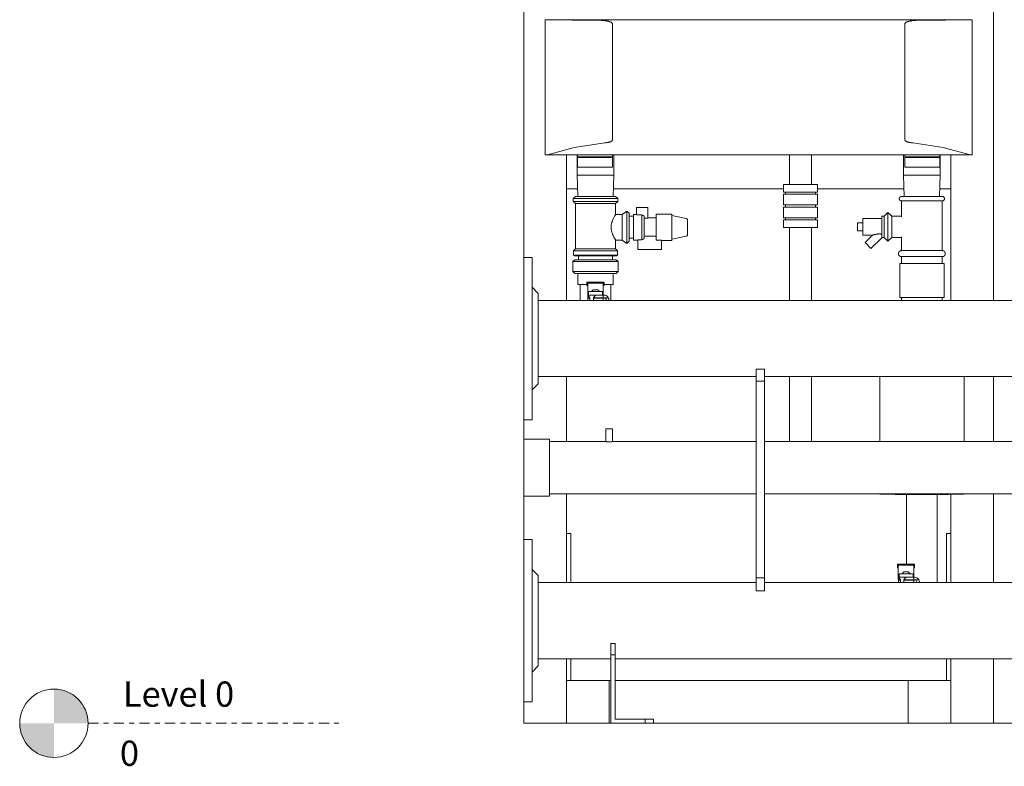
# Model space of a CAD drawing. Units: millimetres. Extents: x 2166 to 11325, y -50 to 2295.
# Drawn here: x 2166 to 3319, y -50 to 823 of the extents above; entities that cross this region are included whole.
import ezdxf

# ---------------------------------------------------------------- set-up
doc = ezdxf.new("R2010")
doc.units = ezdxf.units.MM
doc.linetypes.add('Centre', pattern=[30, 12, -6, 6, -6])
doc.layers.add('A-FLOR-LEVL', color=7, linetype='Continuous', lineweight=9)
doc.layers.add('M-EQPT', color=7, linetype='Continuous', lineweight=18)
doc.styles.add('Arial', font='arial.ttf', dxfattribs={"height": 29.505988})

# ---------------------------------------------------------------- blocks, each defined once
blk = doc.blocks.new('Ideal_Heating-EvoMax_Condensing_Boiler_Low_Height_Configurations - 3 x Evomax _120_ - Low Height Frame-235567-Evomax Low Height _Front View_')
at = {"layer": 'M-EQPT'}
for p, q in [((2756.4, 545), (2756.4, 1550)), ((3306.4, 494.5), (3306.4, 1550)), ((3306.4, 494.5), (3306.4, 1550)), ((2781.4, 822.8), (2781.4, 823)), ((3281.4, 823), (2781.4, 823)), ((2781.4, 822.8), (2781.4, 665.1)), ((2860.3, 818.6), (2860.3, 682.1)), ((3202.6, 682.1), (3202.6, 818.6)), ((3281.4, 823), (3281.4, 822.8)), ((3281.4, 665.1), (3281.4, 822.8)), ((2782.5, 665.1), (2781.4, 665.1)), ((2784.1, 665.1), (2782.5, 665.1)), ((2784.1, 665.1), (3278.8, 665.1)), ((2806.4, 625), (2806.4, 665.1)), ((2806.4, 665.1), (2806.4, 494.5)), ((2819.1, 665.1), (2819.1, 641.3)), ((2819.4, 662.4), (2819.4, 665.1)), ((2819.4, 661.8), (2819.4, 662.4)), ((2819.4, 662.4), (2860.4, 662.4)), ((2819.4, 650.4), (2819.4, 661.8)), ((2819.4, 661.8), (2860.4, 661.8)), ((2860.4, 665.1), (2860.4, 662.4)), ((2860.4, 662.4), (2860.4, 661.8)), ((2860.4, 661.8), (2860.4, 650.4)), ((2861.8, 641.3), (2861.8, 665.1)), ((3067.6, 665.1), (3067.6, 630.1)), ((3093.2, 630.1), (3093.2, 665.1)), ((3201.1, 665.1), (3201.1, 641.3)), ((3202.6, 662.4), (3202.6, 665.1)), ((3202.6, 661.8), (3202.6, 662.4)), ((3202.6, 662.4), (3243.4, 662.4)), ((3202.6, 650.4), (3202.6, 661.8)), ((3202.6, 661.8), (3243.4, 661.8)), ((3243.4, 665.1), (3243.4, 662.4)), ((3243.4, 662.4), (3243.4, 661.8)), ((3243.4, 661.8), (3243.4, 650.4)), ((3243.8, 641.3), (3243.8, 665.1)), ((3256.4, 665.1), (3256.4, 625)), ((3256.4, 665.1), (3256.4, 494.5)), ((3280.4, 665.1), (3278.8, 665.1)), ((3281.4, 665.1), (3280.4, 665.1)), ((2819.4, 650.4), (2860.4, 650.4)), ((3202.6, 650.4), (3243.4, 650.4)), ((2819.1, 641.3), (2819.8, 616.2)), ((2840.4, 641.3), (2819.2, 641.3)), ((2861.7, 641.3), (2840.4, 641.3)), ((2861, 616.2), (2861.8, 641.3)), ((3201.1, 641.3), (3201.8, 616.2)), ((3222.4, 641.3), (3201.2, 641.3)), ((3243.7, 641.3), (3222.4, 641.3)), ((3243, 616.2), (3243.8, 641.3)), ((2819.6, 625), (2806.4, 625)), ((3060.4, 625), (2861.3, 625)), ((3060.4, 630.1), (3060.4, 621.3)), ((3060.4, 630.1), (3080.4, 630.1)), ((3080.4, 630.1), (3100.4, 630.1)), ((3100.4, 621.3), (3100.4, 630.1)), ((3201.6, 625), (3100.4, 625)), ((3256.4, 625), (3243.3, 625)), ((2816.9, 616.2), (2814.4, 613.8)), ((2814.4, 613.8), (2814.4, 610.4)), ((2814.4, 613.8), (2866.5, 613.8)), ((2816.9, 616.2), (2864, 616.2)), ((2866.5, 613.8), (2864, 616.2)), ((2866.5, 610.4), (2866.5, 613.8)), ((3060.4, 621.3), (3080.4, 621.3)), ((3060.4, 618.8), (3060.4, 606.3)), ((3060.4, 618.8), (3080.4, 618.8)), ((3062.9, 621.3), (3062.9, 618.8)), ((3080.4, 621.3), (3100.4, 621.3)), ((3080.4, 618.8), (3100.4, 618.8)), ((3097.9, 618.8), (3097.9, 621.3)), ((3100.4, 606.3), (3100.4, 618.8)), ((3198.5, 611.2), (3198.5, 607.9)), ((3246.4, 611.2), (3198.5, 611.2)), ((3246.4, 607.9), (3246.4, 611.2)), ((2814.4, 610.4), (2816.9, 608)), ((2814.4, 610.4), (2866.5, 610.4)), ((2816.9, 608), (2816.9, 554.8)), ((2816.9, 608), (2864, 608)), ((2864, 608), (2866.5, 610.4)), ((2864, 595.2), (2864, 608)), ((2901.8, 603.5), (2888.4, 603.5)), ((2888.4, 603.5), (2888.4, 594.9)), ((2901.8, 590.9), (2901.8, 603.5)), ((3060.4, 606.3), (3080.4, 606.3)), ((3060.4, 603.8), (3060.4, 591.3)), ((3060.4, 603.8), (3080.4, 603.8)), ((3062.9, 606.3), (3062.9, 603.8)), ((3080.4, 606.3), (3100.4, 606.3)), ((3080.4, 603.8), (3100.4, 603.8)), ((3097.9, 603.8), (3097.9, 606.3)), ((3100.4, 591.3), (3100.4, 603.8)), ((3198.5, 607.9), (3198.5, 592.4)), ((3246.4, 552.9), (3246.4, 607.9)), ((2871.8, 595.2), (2864, 595.2)), ((2877.3, 599.1), (2871.8, 595.2)), ((2871.8, 565.2), (2871.8, 595.2)), ((2879.8, 596.5), (2877.3, 599.1)), ((2877.3, 561.4), (2877.3, 599.1)), ((2879.8, 563.9), (2879.8, 596.5)), ((2884.8, 593.2), (2879.8, 593.2)), ((2888.4, 595.2), (2884.8, 595.2)), ((2884.8, 565.2), (2884.8, 595.2)), ((2894.8, 594.9), (2888.4, 594.9)), ((2894.8, 565.5), (2894.8, 594.9)), ((2897.5, 567.1), (2897.5, 593.4)), ((2901.8, 590.9), (2897.5, 590.9)), ((2911.6, 591.3), (2901.8, 591.3)), ((2929.9, 595.5), (2911.6, 595.5)), ((2911.6, 565.2), (2911.6, 595.5)), ((2929.9, 564.9), (2929.9, 595.5)), ((2946.7, 590.6), (2929.9, 594.1)), ((3060.4, 591.3), (3080.4, 591.3)), ((3060.4, 588.8), (3060.4, 580.1)), ((3060.4, 588.8), (3080.4, 588.8)), ((3062.9, 591.3), (3062.9, 588.8)), ((3080.4, 591.3), (3100.4, 591.3)), ((3080.4, 588.8), (3100.4, 588.8)), ((3097.9, 588.8), (3097.9, 591.3)), ((3100.4, 580.1), (3100.4, 588.8)), ((3175.7, 590.3), (3153.3, 590.3)), ((3153.3, 590.3), (3153.3, 571)), ((3178.5, 593.1), (3175.7, 593.1)), ((3175.7, 593.1), (3175.7, 568.4)), ((3182.8, 597.4), (3178.5, 593.1)), ((3178.5, 593.1), (3178.5, 568.3)), ((3187.2, 593.1), (3182.8, 597.4)), ((3182.8, 597.4), (3182.8, 563.9)), ((3198.7, 593.1), (3187.2, 593.1)), ((3187.2, 593.1), (3187.2, 568.3)), ((3060.4, 580.1), (3080.4, 580.1)), ((3067.6, 580.1), (3067.6, 494.5)), ((3080.4, 580.1), (3100.4, 580.1)), ((3093.2, 494.5), (3093.2, 580.1)), ((3153.3, 585.3), (3147.1, 585.3)), ((3147.1, 585.3), (3147.1, 576)), ((2864, 554.8), (2864, 565.2)), ((2864, 565.2), (2871.8, 565.2)), ((2871.8, 565.2), (2877.3, 561.4)), ((2879.8, 567.3), (2884.8, 567.3)), ((2884.8, 565.2), (2889.8, 565.2)), ((2889.8, 565.5), (2894.8, 565.5)), ((2889.8, 565.5), (2889.8, 554.2)), ((2897.5, 569.6), (2911.6, 569.6)), ((2911.6, 565.2), (2917.7, 565.2)), ((2917.7, 554.2), (2917.7, 565.2)), ((2917.7, 564.9), (2929.9, 564.9)), ((2929.9, 566.3), (2946.7, 569.9)), ((3147.1, 576), (3153.3, 576)), ((3153.3, 571), (3164.6, 571)), ((3164.6, 571), (3155.9, 562.3)), ((3162.9, 555.2), (3176, 568.3)), ((3175.7, 568.4), (3175.7, 568.4)), ((3176, 568.3), (3178.5, 568.3)), ((3178.5, 568.3), (3182.8, 563.9)), ((3182.8, 563.9), (3187.2, 568.3)), ((3187.2, 568.3), (3198.7, 568.3)), ((3198.5, 568.9), (3198.5, 552.9)), ((2816.9, 554.8), (2814.7, 552.6)), ((2816.9, 554.8), (2864, 554.8)), ((2866.2, 552.6), (2864, 554.8)), ((2877.3, 561.4), (2879.8, 563.9)), ((2889.8, 554.2), (2917.7, 554.2)), ((3162.9, 555.2), (3155.9, 562.3)), ((2766.4, 545), (2756.4, 545)), ((2756.4, 545), (2756.4, 355)), ((2766.4, 355), (2766.4, 545)), ((2816.2, 542.3), (2814, 540)), ((2814.7, 552.6), (2814.7, 547.6)), ((2814.7, 552.6), (2866.2, 552.6)), ((2814.7, 547.6), (2815.7, 546.6)), ((2814.7, 547.6), (2866.2, 547.6)), ((2815.7, 546.6), (2865.2, 546.6)), ((2816.2, 542.3), (2864.7, 542.3)), ((2820.7, 546.6), (2820.7, 542.3)), ((2860.2, 542.3), (2860.2, 546.6)), ((2866.9, 540), (2864.7, 542.3)), ((2865.2, 546.6), (2866.2, 547.6)), ((2866.2, 547.6), (2866.2, 552.6)), ((3246.4, 552.9), (3198.5, 552.9)), ((3198.5, 545.9), (3198.5, 537.9)), ((3246.4, 545.9), (3198.5, 545.9)), ((3246.4, 537.9), (3246.4, 545.9)), ((2814, 540), (2814, 528.5)), ((2814, 540), (2866.9, 540)), ((2866.9, 528.5), (2866.9, 540)), ((3196.5, 537.9), (3196.5, 497.9)), ((3248.4, 537.9), (3196.5, 537.9)), ((3248.4, 497.9), (3248.4, 537.9)), ((2814, 528.5), (2816.2, 526.2)), ((2814, 528.5), (2866.9, 528.5)), ((2816.2, 526.2), (2864.7, 526.2)), ((2819.8, 526.2), (2819.8, 513.3)), ((2861.1, 513.3), (2861.1, 526.2)), ((2864.7, 526.2), (2866.9, 528.5)), ((2773.5, 502.9), (2766.4, 510)), ((2819.8, 513.3), (2830.4, 513.3)), ((2822.4, 513.3), (2822.4, 494.5)), ((2830.4, 511.9), (2830.4, 516.1)), ((2850.4, 516.1), (2830.4, 516.1)), ((2830.4, 511.9), (2831.4, 511.9)), ((2831.4, 500.8), (2831.4, 514.9)), ((2831.4, 514.9), (2849.4, 514.9)), ((2837.8, 507.1), (2835.7, 505)), ((2840.4, 507.1), (2837.8, 507.1)), ((2843.1, 507.1), (2840.4, 507.1)), ((2845.2, 505), (2843.1, 507.1)), ((2849.4, 514.9), (2849.4, 500.8)), ((2849.4, 511.9), (2850.4, 511.9)), ((2850.4, 516.1), (2850.4, 511.9)), ((2850.5, 513.3), (2861.1, 513.3)), ((2858.4, 494.5), (2858.4, 513.3)), ((2773.5, 397.1), (2773.5, 502.9)), ((2840.4, 500.8), (2831.4, 500.8)), ((2831.4, 500.8), (2831.4, 497.8)), ((2833.9, 497.8), (2831.4, 497.8)), ((2831.5, 497.4), (2831.5, 494.5)), ((2833.9, 497.4), (2831.6, 497.4)), ((2832.2, 505), (2832.2, 500.8)), ((2840.4, 505), (2832.3, 505)), ((2833.5, 497.8), (2833.5, 497.4)), ((2833.9, 497.8), (2833.9, 495.3)), ((2837.9, 495.3), (2837.9, 497.8)), ((2840.4, 497.8), (2837.9, 497.8)), ((2840.4, 497.4), (2837.9, 497.4)), ((2848.6, 505), (2840.4, 505)), ((2840.4, 500.8), (2849.4, 500.8)), ((2849.4, 497.8), (2840.4, 497.8)), ((2849.3, 497.4), (2840.4, 497.4)), ((2847.4, 497.4), (2847.4, 497.8)), ((2848.7, 500.8), (2848.7, 505)), ((2849.4, 500.2), (2849.4, 500.8)), ((2849.4, 500.8), (2850.5, 500.8)), ((2849.4, 497.8), (2849.4, 500.8)), ((2850.5, 497.8), (2849.4, 497.8)), ((2849.4, 494.5), (2849.4, 497.4)), ((2855.4, 497.8), (2850.5, 497.8)), ((3248.4, 497.9), (3196.5, 497.9)), ((3198.5, 497.9), (3198.5, 494.5)), ((3246.4, 494.5), (3246.4, 497.9)), ((4389.4, 494.5), (2773.5, 494.5)), ((2833.9, 495.3), (2833.9, 494.5)), ((2837.9, 494.5), (2837.9, 495.3)), ((2853, 494.5), (2853, 495.3)), ((2856, 495.3), (2856, 494.5)), ((2773.5, 405.5), (3028.4, 405.5)), ((2806.4, 405.5), (2806.4, 329.5)), ((3028.4, 400), (3028.4, 414.4)), ((3028.4, 414.4), (3038.4, 414.4)), ((3038.4, 414.4), (3038.4, 400)), ((3038.4, 405.5), (4124.4, 405.5)), ((3067.6, 405.5), (3067.6, 368)), ((3093.2, 368), (3093.2, 405.5)), ((3173.1, 405.5), (3173.1, 329.5)), ((3271.8, 329.4), (3271.8, 405.5)), ((3306.4, 329.5), (3306.4, 405.5)), ((3306.4, 329.5), (3306.4, 405.5)), ((2766.4, 390), (2773.5, 397.1)), ((3028.4, 170), (3028.4, 400)), ((3038.4, 400), (3028.4, 400)), ((3038.4, 400), (3038.4, 170)), ((2756.4, 355), (2766.4, 355)), ((2756.4, 332.5), (2756.4, 355)), ((2852.4, 344.5), (2852.4, 329.5)), ((2852.4, 344.5), (2860.4, 344.5)), ((2860.4, 329.5), (2860.4, 344.5)), ((2786.4, 332.5), (2756.4, 332.5)), ((2756.4, 332.5), (2756.4, 265.5)), ((2786.4, 332.5), (2786.4, 265.5)), ((2852.4, 329.5), (2786.4, 329.5)), ((3028.4, 329.5), (2860.4, 329.5)), ((4124.4, 329.5), (3038.4, 329.5)), ((2756.4, 265.5), (2786.4, 265.5)), ((2756.4, 215), (2756.4, 265.5)), ((2786.4, 268.5), (3028.4, 268.5)), ((2806.4, 268.5), (2806.4, 222)), ((3038.4, 268.5), (4124.4, 268.5)), ((3173.1, 268.5), (3173.1, 267.9)), ((3173.1, 267.9), (3271.8, 267.9)), ((3191, 267.9), (3191, 267.7)), ((3191.2, 267.7), (3222.4, 267.7)), ((3204.4, 267.7), (3204.4, 186.1)), ((3222.4, 267.7), (3253.7, 267.7)), ((3240.4, 165), (3240.4, 267.7)), ((3253.9, 267.7), (3253.9, 267.9)), ((3256.4, 267.9), (3256.4, 222)), ((3271.8, 267.9), (3271.8, 268.5)), ((3306.4, 164.5), (3306.4, 268.5)), ((3306.4, 164.5), (3306.4, 268.5)), ((2811.4, 222), (2806.4, 222)), ((2806.4, 214.7), (2806.4, 222)), ((2811.4, 222), (2811.4, 214.7)), ((3256.4, 222), (3251.4, 222)), ((3251.4, 214.7), (3251.4, 222)), ((3256.4, 222), (3256.4, 214.7)), ((2766.4, 215), (2756.4, 215)), ((2756.4, 215), (2756.4, 25)), ((2766.4, 25), (2766.4, 215)), ((2806.4, 164.5), (2806.4, 214.7)), ((2811.4, 214.7), (2811.4, 164.5)), ((3251.4, 164.5), (3251.4, 214.7)), ((3256.4, 214.7), (3256.4, 164.5)), ((3193.9, 181.9), (3193.9, 186.1)), ((3213.9, 186.1), (3193.9, 186.1)), ((3194.9, 170.8), (3194.9, 184.9)), ((3194.9, 184.9), (3212.9, 184.9)), ((3212.9, 184.9), (3212.9, 170.8)), ((3213.9, 186.1), (3213.9, 181.9)), ((2773.5, 172.9), (2766.4, 180)), ((2773.5, 67.1), (2773.5, 172.9)), ((3193.9, 181.9), (3194.9, 181.9)), ((3195.7, 175), (3195.7, 170.8)), ((3203.9, 175), (3195.8, 175)), ((3201.3, 177.1), (3199.2, 175)), ((3203.9, 177.1), (3201.3, 177.1)), ((3206.6, 177.1), (3203.9, 177.1)), ((3212.1, 175), (3203.9, 175)), ((3208.7, 175), (3206.6, 177.1)), ((3212.2, 170.8), (3212.2, 175)), ((3212.9, 181.9), (3213.9, 181.9)), ((3028.4, 164.5), (2773.5, 164.5)), ((3028.4, 155), (3028.4, 170)), ((3028.4, 170), (3038.4, 170)), ((3038.4, 170), (3038.4, 155)), ((4124.4, 164.5), (3038.4, 164.5)), ((3203.9, 170.8), (3194.9, 170.8)), ((3194.9, 170.8), (3194.9, 167.8)), ((3197.4, 167.8), (3194.9, 167.8)), ((3195, 167.4), (3195, 164.5)), ((3197.4, 167.4), (3195.1, 167.4)), ((3197, 167.8), (3197, 167.4)), ((3197.4, 167.8), (3197.4, 165.3)), ((3197.4, 165.3), (3197.4, 164.5)), ((3201.4, 165.3), (3201.4, 167.8)), ((3203.9, 167.8), (3201.4, 167.8)), ((3203.9, 167.4), (3201.4, 167.4)), ((3201.4, 164.5), (3201.4, 165.3)), ((3203.9, 170.8), (3212.9, 170.8)), ((3212.9, 167.8), (3203.9, 167.8)), ((3212.8, 167.4), (3203.9, 167.4)), ((3210.9, 167.4), (3210.9, 167.8)), ((3212.9, 170.2), (3212.9, 170.8)), ((3212.9, 170.8), (3214, 170.8)), ((3212.9, 167.8), (3212.9, 170.8)), ((3214, 167.8), (3212.9, 167.8)), ((3212.9, 164.5), (3212.9, 167.4)), ((3218.9, 167.8), (3214, 167.8)), ((3216.5, 164.5), (3216.5, 165.3)), ((3219.5, 165.3), (3219.5, 164.5)), ((3240.4, 165), (3240.4, 164.5)), ((3038.4, 155), (3028.4, 155)), ((2858.4, 80), (2858.4, 93.4)), ((2858.4, 93.4), (2863.4, 93.4)), ((2863.4, 93.4), (2863.4, 80)), ((2773.5, 75.5), (2858.4, 75.5)), ((2806.4, 50), (2806.4, 75.5)), ((2811.4, 75.5), (2811.4, 50)), ((2863.4, 80), (2858.4, 80)), ((2858.4, 80), (2858.4, 0)), ((2863.4, 5), (2863.4, 80)), ((2863.4, 75.5), (4299.4, 75.5)), ((3251.4, 50), (3251.4, 75.5)), ((3256.4, 75.5), (3256.4, 50)), ((3306.4, 0), (3306.4, 75.5)), ((3306.4, 0), (3306.4, 75.5)), ((2766.4, 60), (2773.5, 67.1)), ((2806.4, 50), (2856.4, 50)), ((2806.4, 0), (2806.4, 50)), ((2856.4, 0), (2856.4, 50)), ((2856.4, 50), (2858.4, 50)), ((2863.4, 50), (3206.4, 50)), ((3206.4, 50), (3256.4, 50)), ((3206.4, 0), (3206.4, 50)), ((3256.4, 50), (3256.4, 0)), ((2756.4, 25), (2766.4, 25)), ((2756.4, 0), (2756.4, 25)), ((2806.4, 0), (2756.4, 0)), ((2856.4, 0), (2806.4, 0)), ((2856.4, 0), (2858.4, 0)), ((2898.4, 0), (2858.4, 0)), ((2863.4, 5), (2898.4, 5)), ((2898.4, 5), (2908.4, 5)), ((2898.4, 0), (2898.4, 5)), ((2908.4, 0), (2898.4, 0)), ((2908.4, 0), (2908.4, 5)), ((2908.4, 0), (3206.4, 0)), ((3256.4, 0), (3206.4, 0)), ((3306.4, 0), (3256.4, 0)), ((3356.4, 0), (3306.4, 0))]:
    blk.add_line(p, q, dxfattribs=at)
at = {"layer": 'M-EQPT', "flags": 128}
for points in [[(2781.4, 822.8), (2781.5, 822.8), (2781.7, 822.8), (2782.1, 822.8), (2782.5, 822.7)], [(2782.5, 822.7), (2812.7, 822.3), (2847.4, 822.1)], [(3215.5, 822.1), (3250.2, 822.3), (3280.4, 822.7)], [(3280.4, 822.7), (3280.8, 822.8), (3281.2, 822.8), (3281.4, 822.8), (3281.4, 822.8)], [(2851.2, 678.8), (2815.4, 673.4), (2784.1, 665.1)], [(3278.8, 665.1), (3247.5, 673.4), (3211.7, 678.8)], [(3198.5, 611.2), (3198.4, 611.2), (3198.3, 611.2), (3198.2, 611.2), (3198.1, 611.2), (3198, 611.2), (3197.9, 611.2), (3197.8, 611.3), (3197.7, 611.3), (3197.6, 611.3), (3197.5, 611.4), (3197.4, 611.4), (3197.3, 611.4), (3197.2, 611.5), (3197.1, 611.5), (3197.1, 611.6), (3197, 611.7), (3196.9, 611.7), (3196.8, 611.8), (3196.8, 611.9), (3196.7, 611.9), (3196.6, 612), (3196.5, 612.1), (3196.5, 612.2), (3196.4, 612.2), (3196.4, 612.3), (3196.3, 612.4), (3196.3, 612.5), (3196.2, 612.6), (3196.2, 612.7), (3196.1, 612.8), (3196.1, 612.9), (3196.1, 613), (3196.1, 613.1), (3196, 613.1), (3196, 613.2), (3196, 613.3), (3196, 613.4), (3196, 613.5), (3196, 613.6), (3196, 613.7), (3196, 613.8), (3196, 613.9), (3196, 614), (3196, 614.1), (3196, 614.2), (3196.1, 614.3), (3196.1, 614.4), (3196.1, 614.5), (3196.2, 614.6), (3196.2, 614.7), (3196.2, 614.8), (3196.3, 614.9), (3196.3, 615), (3196.4, 615.1), (3196.5, 615.2), (3196.5, 615.2), (3196.6, 615.3), (3196.6, 615.4), (3196.7, 615.5), (3196.8, 615.5), (3196.9, 615.6), (3196.9, 615.7), (3197, 615.7), (3197.1, 615.8), (3197.2, 615.8), (3197.3, 615.9), (3197.4, 615.9), (3197.5, 616), (3197.5, 616), (3197.6, 616), (3197.7, 616.1), (3197.8, 616.1), (3197.9, 616.1), (3198, 616.1), (3198.1, 616.2), (3198.2, 616.2), (3198.3, 616.2), (3198.4, 616.2), (3198.5, 616.2)], [(3198.5, 616.2), (3198.5, 616.2), (3198.6, 616.2), (3198.7, 616.2), (3198.8, 616.2)], [(3246.4, 616.2), (3246.4, 616.2), (3246.3, 616.2), (3246.2, 616.2), (3246.1, 616.2), (3245.9, 616.2), (3245.7, 616.2), (3245.5, 616.2), (3245.2, 616.2), (3244.9, 616.2), (3244.5, 616.2), (3244.1, 616.2), (3243.7, 616.2), (3243.2, 616.2), (3242.7, 616.2), (3242.2, 616.2), (3241.7, 616.2), (3241.1, 616.2), (3240.5, 616.2), (3239.8, 616.2), (3239.1, 616.2), (3238.4, 616.2), (3237.7, 616.2), (3237, 616.2), (3236.2, 616.2), (3235.4, 616.2), (3234.6, 616.2), (3233.7, 616.2), (3232.9, 616.2), (3232, 616.2), (3231.1, 616.2), (3230.2, 616.2), (3229.3, 616.2), (3228.4, 616.2), (3227.5, 616.2), (3226.5, 616.2), (3225.6, 616.2), (3224.6, 616.2), (3223.7, 616.2), (3222.7, 616.2), (3221.7, 616.2), (3220.8, 616.2), (3219.8, 616.2), (3218.9, 616.2), (3217.9, 616.2), (3217, 616.2), (3216.1, 616.2), (3215.2, 616.2), (3214.2, 616.2), (3213.4, 616.2), (3212.5, 616.2), (3211.6, 616.2), (3210.8, 616.2), (3209.9, 616.2), (3209.1, 616.2), (3208.3, 616.2), (3207.6, 616.2), (3206.8, 616.2), (3206.1, 616.2), (3205.4, 616.2), (3204.8, 616.2), (3204.1, 616.2), (3203.5, 616.2), (3203, 616.2), (3202.4, 616.2), (3201.9, 616.2), (3201.4, 616.2), (3201, 616.2), (3200.6, 616.2), (3200.2, 616.2), (3199.9, 616.2), (3199.6, 616.2), (3199.3, 616.2), (3199.1, 616.2), (3198.9, 616.2), (3198.7, 616.2), (3198.6, 616.2), (3198.5, 616.2), (3198.5, 616.2), (3198.5, 616.2)], [(3198.7, 611.2), (3198.6, 611.2), (3198.5, 611.2), (3198.5, 611.2), (3198.5, 611.2)], [(3198.5, 611.2), (3198.5, 611.2), (3198.6, 611.2), (3198.7, 611.2), (3198.8, 611.2), (3199, 611.2), (3199.2, 611.2), (3199.4, 611.2), (3199.7, 611.2), (3200, 611.2), (3200.4, 611.2), (3200.8, 611.2), (3201.2, 611.2), (3201.7, 611.2), (3202.1, 611.2), (3202.7, 611.2), (3203.2, 611.2), (3203.8, 611.2), (3204.4, 611.2), (3205.1, 611.2), (3205.8, 611.2), (3206.5, 611.2), (3207.2, 611.2), (3207.9, 611.2), (3208.7, 611.2), (3209.5, 611.2), (3210.3, 611.2), (3211.2, 611.2), (3212, 611.2), (3212.9, 611.2), (3213.8, 611.2), (3214.7, 611.2), (3215.6, 611.2), (3216.5, 611.2), (3217.4, 611.2), (3218.4, 611.2), (3219.3, 611.2), (3220.3, 611.2), (3221.2, 611.2), (3222.2, 611.2), (3223.1, 611.2), (3224.1, 611.2), (3225.1, 611.2), (3226, 611.2), (3227, 611.2), (3227.9, 611.2), (3228.8, 611.2), (3229.7, 611.2), (3230.6, 611.2), (3231.5, 611.2), (3232.4, 611.2), (3233.3, 611.2), (3234.1, 611.2), (3235, 611.2), (3235.8, 611.2), (3236.5, 611.2), (3237.3, 611.2), (3238.1, 611.2), (3238.8, 611.2), (3239.5, 611.2), (3240.1, 611.2), (3240.7, 611.2), (3241.4, 611.2), (3241.9, 611.2), (3242.5, 611.2), (3243, 611.2), (3243.5, 611.2), (3243.9, 611.2), (3244.3, 611.2), (3244.7, 611.2), (3245, 611.2), (3245.3, 611.2), (3245.6, 611.2), (3245.8, 611.2), (3246, 611.2), (3246.2, 611.2), (3246.3, 611.2), (3246.4, 611.2), (3246.4, 611.2), (3246.4, 611.2)], [(3246, 616.2), (3246.2, 616.2), (3246.3, 616.2), (3246.4, 616.2), (3246.4, 616.2), (3246.4, 616.2)], [(3246.4, 611.2), (3246.4, 611.2), (3246.3, 611.2), (3246.2, 611.2), (3246.1, 611.2)], [(3246.4, 616.2), (3246.5, 616.2), (3246.6, 616.2), (3246.7, 616.2), (3246.8, 616.2), (3246.9, 616.1), (3247, 616.1), (3247.1, 616.1), (3247.2, 616.1), (3247.3, 616), (3247.4, 616), (3247.5, 615.9), (3247.6, 615.9), (3247.7, 615.9), (3247.7, 615.8), (3247.8, 615.7), (3247.9, 615.7), (3248, 615.6), (3248.1, 615.6), (3248.1, 615.5), (3248.2, 615.4), (3248.3, 615.4), (3248.3, 615.3), (3248.4, 615.2), (3248.5, 615.1), (3248.5, 615), (3248.6, 614.9), (3248.6, 614.9), (3248.7, 614.8), (3248.7, 614.7), (3248.7, 614.6), (3248.8, 614.5), (3248.8, 614.4), (3248.8, 614.3), (3248.9, 614.2), (3248.9, 614.1), (3248.9, 614), (3248.9, 613.9), (3248.9, 613.8), (3248.9, 613.7), (3248.9, 613.6), (3248.9, 613.5), (3248.9, 613.4), (3248.9, 613.3), (3248.9, 613.2), (3248.9, 613.1), (3248.8, 613), (3248.8, 612.9), (3248.8, 612.8), (3248.7, 612.7), (3248.7, 612.6), (3248.6, 612.5), (3248.6, 612.5), (3248.6, 612.4), (3248.5, 612.3), (3248.4, 612.2), (3248.4, 612.1), (3248.3, 612), (3248.2, 612), (3248.2, 611.9), (3248.1, 611.8), (3248, 611.8), (3248, 611.7), (3247.9, 611.6), (3247.8, 611.6), (3247.7, 611.5), (3247.6, 611.5), (3247.5, 611.4), (3247.4, 611.4), (3247.3, 611.3), (3247.2, 611.3), (3247.2, 611.3), (3247.1, 611.2), (3247, 611.2), (3246.9, 611.2), (3246.8, 611.2), (3246.7, 611.2), (3246.6, 611.2), (3246.5, 611.2), (3246.4, 611.2)], [(2946.7, 590.6), (2946.8, 590.5), (2946.8, 590.5), (2946.9, 590.5), (2947, 590.5), (2947.1, 590.4), (2947.1, 590.4), (2947.2, 590.4), (2947.3, 590.3), (2947.3, 590.3), (2947.4, 590.2), (2947.5, 590.2), (2947.5, 590.2), (2947.6, 590.1), (2947.7, 590), (2947.7, 590), (2947.8, 589.9), (2947.8, 589.9), (2947.9, 589.8), (2947.9, 589.7), (2948, 589.7), (2948, 589.6), (2948, 589.5), (2948.1, 589.5), (2948.1, 589.4), (2948.1, 589.3), (2948.2, 589.2), (2948.2, 589.2), (2948.2, 589.1), (2948.2, 589), (2948.2, 588.9), (2948.2, 588.9), (2948.3, 588.8), (2948.3, 588.7), (2948.3, 588.6), (2948.3, 588.6)], [(2948.3, 571.9), (2948.3, 571.9), (2948.3, 571.9), (2948.3, 571.9), (2948.3, 572), (2948.3, 572), (2948.3, 572.1), (2948.3, 572.2), (2948.3, 572.3), (2948.3, 572.4), (2948.3, 572.5), (2948.3, 572.7), (2948.3, 572.8), (2948.3, 573), (2948.3, 573.1), (2948.3, 573.3), (2948.3, 573.5), (2948.3, 573.7), (2948.3, 573.9), (2948.3, 574.2), (2948.3, 574.4), (2948.3, 574.6), (2948.3, 574.9), (2948.3, 575.2), (2948.3, 575.4), (2948.3, 575.7), (2948.3, 576), (2948.3, 576.3), (2948.3, 576.6), (2948.3, 576.9), (2948.3, 577.2), (2948.3, 577.5), (2948.3, 577.8), (2948.3, 578.2), (2948.3, 578.5), (2948.3, 578.8), (2948.3, 579.1), (2948.3, 579.5), (2948.3, 579.8), (2948.3, 580.1), (2948.3, 580.5), (2948.3, 580.8), (2948.3, 581.1), (2948.3, 581.5), (2948.3, 581.8), (2948.3, 582.1), (2948.3, 582.5), (2948.3, 582.8), (2948.3, 583.1), (2948.3, 583.4), (2948.3, 583.7), (2948.3, 584), (2948.3, 584.3), (2948.3, 584.6), (2948.3, 584.9), (2948.3, 585.2), (2948.3, 585.4), (2948.3, 585.7), (2948.3, 585.9), (2948.3, 586.2), (2948.3, 586.4), (2948.3, 586.6), (2948.3, 586.8), (2948.3, 587), (2948.3, 587.2), (2948.3, 587.4), (2948.3, 587.6), (2948.3, 587.7), (2948.3, 587.9), (2948.3, 588), (2948.3, 588.1), (2948.3, 588.2), (2948.3, 588.3), (2948.3, 588.4), (2948.3, 588.5), (2948.3, 588.5), (2948.3, 588.6), (2948.3, 588.6), (2948.3, 588.6), (2948.3, 588.6)], [(2948.3, 588.6), (2948.3, 588.6), (2948.3, 588.6), (2948.3, 588.5), (2948.3, 588.5), (2948.3, 588.4), (2948.3, 588.4), (2948.3, 588.3)], [(2948.3, 571.9), (2948.3, 571.8), (2948.3, 571.7), (2948.2, 571.6), (2948.2, 571.5), (2948.2, 571.5), (2948.2, 571.4), (2948.2, 571.3), (2948.2, 571.2), (2948.1, 571.2), (2948.1, 571.1), (2948.1, 571), (2948, 570.9), (2948, 570.9), (2948, 570.8), (2947.9, 570.7), (2947.9, 570.7), (2947.8, 570.6), (2947.8, 570.5), (2947.7, 570.5), (2947.7, 570.4), (2947.6, 570.4), (2947.5, 570.3), (2947.5, 570.3), (2947.4, 570.2), (2947.3, 570.2), (2947.3, 570.1), (2947.2, 570.1), (2947.1, 570.1), (2947.1, 570), (2947, 570), (2946.9, 570), (2946.8, 569.9), (2946.8, 569.9), (2946.7, 569.9), (2946.7, 569.9)], [(2948.3, 572.1), (2948.3, 572.1), (2948.3, 572), (2948.3, 571.9), (2948.3, 571.9), (2948.3, 571.9), (2948.3, 571.9), (2948.3, 571.9)], [(3198.5, 545.9), (3198.3, 545.9), (3198.2, 545.9), (3198.1, 545.9), (3197.9, 545.9), (3197.8, 545.9), (3197.7, 546), (3197.5, 546), (3197.4, 546), (3197.2, 546.1), (3197.1, 546.1), (3197, 546.2), (3196.9, 546.3), (3196.7, 546.3), (3196.6, 546.4), (3196.5, 546.5), (3196.4, 546.6), (3196.3, 546.7), (3196.2, 546.7), (3196.1, 546.8), (3196, 546.9), (3195.9, 547), (3195.8, 547.1), (3195.7, 547.3), (3195.6, 547.4), (3195.5, 547.5), (3195.5, 547.6), (3195.4, 547.7), (3195.3, 547.8), (3195.3, 548), (3195.2, 548.1), (3195.2, 548.2), (3195.1, 548.4), (3195.1, 548.5), (3195.1, 548.6), (3195, 548.8), (3195, 548.9), (3195, 549.1), (3195, 549.2), (3195, 549.3), (3195, 549.5), (3195, 549.6), (3195, 549.8), (3195, 549.9), (3195, 550), (3195.1, 550.2), (3195.1, 550.3), (3195.1, 550.4), (3195.2, 550.6), (3195.2, 550.7), (3195.3, 550.8), (3195.4, 551), (3195.4, 551.1), (3195.5, 551.2), (3195.6, 551.3), (3195.7, 551.4), (3195.7, 551.5), (3195.8, 551.7), (3195.9, 551.8), (3196, 551.9), (3196.1, 552), (3196.2, 552), (3196.3, 552.1), (3196.4, 552.2), (3196.6, 552.3), (3196.7, 552.4), (3196.8, 552.4), (3196.9, 552.5), (3197, 552.6), (3197.2, 552.6), (3197.3, 552.7), (3197.4, 552.7), (3197.6, 552.8), (3197.7, 552.8), (3197.9, 552.8), (3198, 552.8), (3198.1, 552.9), (3198.3, 552.9), (3198.4, 552.9), (3198.5, 552.9)], [(3198.5, 552.9), (3198.5, 552.9), (3198.6, 552.9), (3198.7, 552.9), (3198.8, 552.9)], [(3246.4, 552.9), (3246.4, 552.9), (3246.3, 552.9), (3246.2, 552.9), (3246.1, 552.9), (3245.9, 552.9), (3245.7, 552.9), (3245.5, 552.9), (3245.2, 552.9), (3244.9, 552.9), (3244.5, 552.9), (3244.1, 552.9), (3243.7, 552.9), (3243.2, 552.9), (3242.7, 552.9), (3242.2, 552.9), (3241.7, 552.9), (3241.1, 552.9), (3240.5, 552.9), (3239.8, 552.9), (3239.1, 552.9), (3238.4, 552.9), (3237.7, 552.9), (3237, 552.9), (3236.2, 552.9), (3235.4, 552.9), (3234.6, 552.9), (3233.7, 552.9), (3232.9, 552.9), (3232, 552.9), (3231.1, 552.9), (3230.2, 552.9), (3229.3, 552.9), (3228.4, 552.9), (3227.5, 552.9), (3226.5, 552.9), (3225.6, 552.9), (3224.6, 552.9), (3223.7, 552.9), (3222.7, 552.9), (3221.7, 552.9), (3220.8, 552.9), (3219.8, 552.9), (3218.9, 552.9), (3217.9, 552.9), (3217, 552.9), (3216.1, 552.9), (3215.2, 552.9), (3214.2, 552.9), (3213.4, 552.9), (3212.5, 552.9), (3211.6, 552.9), (3210.8, 552.9), (3209.9, 552.9), (3209.1, 552.9), (3208.3, 552.9), (3207.6, 552.9), (3206.8, 552.9), (3206.1, 552.9), (3205.4, 552.9), (3204.8, 552.9), (3204.1, 552.9), (3203.5, 552.9), (3203, 552.9), (3202.4, 552.9), (3201.9, 552.9), (3201.4, 552.9), (3201, 552.9), (3200.6, 552.9), (3200.2, 552.9), (3199.9, 552.9), (3199.6, 552.9), (3199.3, 552.9), (3199.1, 552.9), (3198.9, 552.9), (3198.7, 552.9), (3198.6, 552.9), (3198.5, 552.9), (3198.5, 552.9), (3198.5, 552.9)], [(3198.9, 545.9), (3198.7, 545.9), (3198.6, 545.9), (3198.5, 545.9), (3198.5, 545.9), (3198.5, 545.9)], [(3198.5, 545.9), (3198.5, 545.9), (3198.6, 545.9), (3198.7, 545.9), (3198.8, 545.9), (3199, 545.9), (3199.2, 545.9), (3199.4, 545.9), (3199.7, 545.9), (3200, 545.9), (3200.4, 545.9), (3200.8, 545.9), (3201.2, 545.9), (3201.7, 545.9), (3202.1, 545.9), (3202.7, 545.9), (3203.2, 545.9), (3203.8, 545.9), (3204.4, 545.9), (3205.1, 545.9), (3205.8, 545.9), (3206.5, 545.9), (3207.2, 545.9), (3207.9, 545.9), (3208.7, 545.9), (3209.5, 545.9), (3210.3, 545.9), (3211.2, 545.9), (3212, 545.9), (3212.9, 545.9), (3213.8, 545.9), (3214.7, 545.9), (3215.6, 545.9), (3216.5, 545.9), (3217.4, 545.9), (3218.4, 545.9), (3219.3, 545.9), (3220.3, 545.9), (3221.2, 545.9), (3222.2, 545.9), (3223.1, 545.9), (3224.1, 545.9), (3225.1, 545.9), (3226, 545.9), (3227, 545.9), (3227.9, 545.9), (3228.8, 545.9), (3229.7, 545.9), (3230.6, 545.9), (3231.5, 545.9), (3232.4, 545.9), (3233.3, 545.9), (3234.1, 545.9), (3235, 545.9), (3235.8, 545.9), (3236.5, 545.9), (3237.3, 545.9), (3238.1, 545.9), (3238.8, 545.9), (3239.5, 545.9), (3240.1, 545.9), (3240.7, 545.9), (3241.4, 545.9), (3241.9, 545.9), (3242.5, 545.9), (3243, 545.9), (3243.5, 545.9), (3243.9, 545.9), (3244.3, 545.9), (3244.7, 545.9), (3245, 545.9), (3245.3, 545.9), (3245.6, 545.9), (3245.8, 545.9), (3246, 545.9), (3246.2, 545.9), (3246.3, 545.9), (3246.4, 545.9), (3246.4, 545.9), (3246.4, 545.9)], [(3246.4, 545.9), (3246.4, 545.9), (3246.3, 545.9), (3246.2, 545.9), (3246.1, 545.9), (3245.9, 545.9)], [(3246, 552.9), (3246.2, 552.9), (3246.3, 552.9), (3246.4, 552.9), (3246.4, 552.9), (3246.4, 552.9)], [(3246.4, 552.9), (3246.5, 552.9), (3246.7, 552.9), (3246.8, 552.9), (3247, 552.8), (3247.1, 552.8), (3247.2, 552.8), (3247.4, 552.7), (3247.5, 552.7), (3247.6, 552.7), (3247.8, 552.6), (3247.9, 552.5), (3248, 552.5), (3248.1, 552.4), (3248.3, 552.3), (3248.4, 552.3), (3248.5, 552.2), (3248.6, 552.1), (3248.7, 552), (3248.8, 551.9), (3248.9, 551.8), (3249, 551.7), (3249.1, 551.6), (3249.2, 551.5), (3249.3, 551.4), (3249.4, 551.3), (3249.4, 551.1), (3249.5, 551), (3249.6, 550.9), (3249.6, 550.8), (3249.7, 550.6), (3249.7, 550.5), (3249.8, 550.4), (3249.8, 550.2), (3249.8, 550.1), (3249.9, 550), (3249.9, 549.8), (3249.9, 549.7), (3249.9, 549.6), (3249.9, 549.4), (3249.9, 549.3), (3249.9, 549.1), (3249.9, 549), (3249.9, 548.9), (3249.8, 548.7), (3249.8, 548.6), (3249.8, 548.4), (3249.7, 548.3), (3249.7, 548.2), (3249.6, 548), (3249.6, 547.9), (3249.5, 547.8), (3249.5, 547.7), (3249.4, 547.5), (3249.3, 547.4), (3249.2, 547.3), (3249.2, 547.2), (3249.1, 547.1), (3249, 547), (3248.9, 546.9), (3248.8, 546.8), (3248.7, 546.7), (3248.6, 546.6), (3248.4, 546.5), (3248.3, 546.4), (3248.2, 546.4), (3248.1, 546.3), (3248, 546.2), (3247.8, 546.2), (3247.7, 546.1), (3247.6, 546.1), (3247.4, 546), (3247.3, 546), (3247.2, 546), (3247, 545.9), (3246.9, 545.9), (3246.8, 545.9), (3246.6, 545.9), (3246.5, 545.9), (3246.4, 545.9)], [(2831.4, 500.8), (2831.6, 500.7), (2831.9, 500.3), (2832.4, 499.6), (2833.1, 498.8), (2833.9, 497.8)], [(2837.9, 497.8), (2838.8, 498.8), (2839.5, 499.6), (2840, 500.3), (2840.3, 500.7), (2840.4, 500.8)], [(2850.5, 500.8), (2851.7, 500.7), (2852.8, 500.3), (2853.9, 499.6), (2854.7, 498.8), (2855.4, 497.8)], [(3067.6, 329.5), (3067.6, 330.7), (3067.6, 333), (3067.6, 335.4), (3067.6, 337.9), (3067.6, 340.4), (3067.6, 343), (3067.6, 345.6), (3067.6, 348.2), (3067.6, 350.8), (3067.6, 353.5), (3067.6, 356.2), (3067.6, 359), (3067.6, 361.7), (3067.6, 364.5), (3067.6, 367.2), (3067.6, 368)], [(3093.2, 368), (3093.2, 365.2), (3093.2, 362.4), (3093.2, 359.7), (3093.2, 357), (3093.2, 354.3), (3093.2, 351.6), (3093.2, 348.9), (3093.2, 346.3), (3093.2, 343.7), (3093.2, 341.1), (3093.2, 338.6), (3093.2, 336.1), (3093.2, 333.7), (3093.2, 331.3), (3093.2, 329.5)], [(3194.9, 170.8), (3195.1, 170.7), (3195.4, 170.3), (3195.9, 169.6), (3196.6, 168.8), (3197.4, 167.8)], [(3201.4, 167.8), (3202.3, 168.8), (3203, 169.6), (3203.5, 170.3), (3203.8, 170.7), (3203.9, 170.8)], [(3214, 170.8), (3215.2, 170.7), (3216.3, 170.3), (3217.4, 169.6), (3218.2, 168.8), (3218.9, 167.8)]]:
    blk.add_lwpolyline(points, dxfattribs=at)
at = {"layer": 'M-EQPT'}
for centre, radius, start, end in [((2183.8, -611.9), 1400.7, 59.3676, 59.4944), ((2183.8, 1772.3), 1400.7, 300.5056, 300.6324), ((2850.5, 495.3), 2.5, 0, 90), ((2850.5, 495.3), 5.5, 360, 27.0357), ((3214, 165.3), 2.5, 0, 90), ((3214, 165.3), 5.5, 360, 27.0357)]:
    blk.add_arc(centre, radius, start, end, dxfattribs=at)
for points, knots in [([(2847.4, 822.1), (2848.1, 822.1), (2849.6, 822), (2851.5, 821.8), (2853.1, 821.6), (2854, 821.5), (2854.8, 821.3), (2855.3, 821.2), (2855.8, 821.1), (2856.2, 821), (2856.4, 820.9), (2856.7, 820.8), (2857.1, 820.7), (2857.6, 820.6), (2858, 820.4), (2858.4, 820.3), (2858.6, 820.2), (2858.9, 820), (2859.2, 819.8), (2859.5, 819.5), (2859.9, 819.1), (2860.2, 818.7), (2860.3, 818.6)], [0, 0, 0, 0, 0.166667, 0.333333, 0.416667, 0.5, 0.541667, 0.583333, 0.625, 0.645833, 0.666667, 0.6875, 0.708333, 0.75, 0.791667, 0.8125, 0.833333, 0.854167, 0.875, 0.916667, 0.958333, 1, 1, 1, 1]), ([(3202.6, 818.6), (3202.7, 818.7), (3203, 819.1), (3203.4, 819.5), (3203.7, 819.8), (3204, 820), (3204.3, 820.2), (3204.5, 820.3), (3204.9, 820.4), (3205.3, 820.6), (3205.8, 820.7), (3206.2, 820.8), (3206.4, 820.9), (3206.7, 821), (3207.1, 821.1), (3207.6, 821.2), (3208.1, 821.3), (3208.9, 821.5), (3209.8, 821.6), (3211.4, 821.8), (3213.3, 822), (3214.8, 822.1), (3215.5, 822.1)], [0, 0, 0, 0, 0.041667, 0.083333, 0.125, 0.145833, 0.166667, 0.1875, 0.208333, 0.25, 0.291667, 0.3125, 0.333333, 0.354167, 0.375, 0.416667, 0.458333, 0.5, 0.583333, 0.666667, 0.833333, 1, 1, 1, 1]), ([(2860.3, 682.1), (2860.2, 682), (2860.1, 681.8), (2859.8, 681.4), (2859.6, 681.2), (2859.4, 681), (2859.2, 680.9), (2859.1, 680.7), (2858.8, 680.6), (2858.5, 680.5), (2858.2, 680.3), (2857.9, 680.2), (2857.7, 680.2), (2857.5, 680.1), (2857.2, 680), (2856.9, 679.9), (2856.5, 679.8), (2856, 679.7), (2855.3, 679.5), (2854.2, 679.3), (2852.8, 679), (2851.7, 678.9), (2851.2, 678.8)], [0, 0, 0, 0, 0.041667, 0.083333, 0.125, 0.145833, 0.166667, 0.1875, 0.208333, 0.25, 0.291667, 0.3125, 0.333333, 0.354167, 0.375, 0.416667, 0.458333, 0.5, 0.583333, 0.666667, 0.833333, 1, 1, 1, 1]), ([(3211.7, 678.8), (3211.2, 678.9), (3210.1, 679), (3208.7, 679.3), (3207.6, 679.5), (3206.9, 679.7), (3206.4, 679.8), (3206, 679.9), (3205.7, 680), (3205.4, 680.1), (3205.2, 680.2), (3205, 680.2), (3204.7, 680.3), (3204.4, 680.5), (3204.1, 680.6), (3203.8, 680.7), (3203.7, 680.9), (3203.5, 681), (3203.3, 681.2), (3203.1, 681.4), (3202.8, 681.8), (3202.7, 682), (3202.6, 682.1)], [0, 0, 0, 0, 0.166667, 0.333333, 0.416667, 0.5, 0.541667, 0.583333, 0.625, 0.645833, 0.666667, 0.6875, 0.708333, 0.75, 0.791667, 0.8125, 0.833333, 0.854167, 0.875, 0.916667, 0.958333, 1, 1, 1, 1]), ([(2864, 565.2), (2864, 565.3), (2863.9, 565.4), (2863.3, 566.3), (2862.3, 568.1), (2861.2, 570.2), (2860.6, 571.6), (2860.2, 572.7), (2859.8, 573.8), (2859.3, 575.4), (2858.9, 576.9), (2858.8, 578.2), (2858.7, 579.1), (2858.7, 580.2), (2858.7, 581.6), (2858.9, 583.3), (2859.3, 585), (2859.7, 586.5), (2860, 587.2), (2860.4, 588.4), (2861, 589.9), (2862.3, 592.3), (2863.3, 594.1), (2863.9, 595), (2864, 595.2), (2864, 595.2)], [0, 0, 0, 0, 0.055556, 0.111111, 0.222222, 0.277778, 0.305556, 0.333333, 0.361111, 0.388889, 0.444444, 0.458333, 0.472222, 0.5, 0.527778, 0.555556, 0.611111, 0.638889, 0.652778, 0.666667, 0.722222, 0.777778, 0.888889, 0.944444, 1, 1, 1, 1]), ([(3164.6, 571), (3164.6, 571), (3164.7, 571), (3164.9, 571.1), (3165, 571.1), (3165.1, 571.2), (3165.2, 571.2), (3165.4, 571.2), (3165.6, 571.3), (3165.9, 571.3), (3166.1, 571.4), (3166.2, 571.4), (3166.4, 571.5), (3166.6, 571.5), (3166.9, 571.6), (3167.3, 571.7), (3167.6, 571.8), (3168, 571.8), (3168.5, 571.9), (3169.4, 572.1), (3170.5, 572.3), (3171.6, 572.4), (3172.3, 572.4), (3172.8, 572.4), (3173.4, 572.4), (3174, 572.4), (3174.5, 572.3), (3175.1, 572.3), (3175.5, 572.2), (3175.7, 572.2)], [0, 0, 0, 0, 0.0625, 0.09375, 0.109375, 0.125, 0.140625, 0.15625, 0.1875, 0.21875, 0.234375, 0.25, 0.265625, 0.28125, 0.3125, 0.34375, 0.375, 0.40625, 0.4375, 0.5, 0.625, 0.6875, 0.75, 0.78125, 0.8125, 0.875, 0.90625, 0.9375, 1, 1, 1, 1]), ([(2860.4, 329.5), (2860.4, 329.5), (2860.4, 329.5), (2860.2, 329.5), (2859.9, 329.4), (2859.5, 329.4), (2859, 329.3), (2858.5, 329.3), (2857.8, 329.3), (2857.1, 329.2), (2856.4, 329.2), (2855.8, 329.2), (2855.3, 329.2), (2854.6, 329.3), (2853.9, 329.3), (2853.3, 329.4), (2852.6, 329.5), (2852.5, 329.5), (2852.4, 329.5)], [0, 0, 0, 0, 0.055556, 0.111111, 0.166667, 0.222222, 0.277778, 0.333333, 0.388889, 0.444444, 0.513889, 0.548611, 0.583333, 0.652778, 0.722222, 0.791667, 0.861111, 1, 1, 1, 1])]:
    blk.add_open_spline(points, degree=3, knots=knots, dxfattribs=at)
blk.add_open_spline([(3175.7, 568.4), (3175.8, 568.3), (3175.9, 568.3), (3176, 568.3), (3176, 568.3)], degree=3, dxfattribs=at)
blk = doc.blocks.new('Level - Level Head - Circle-24867-Evomax Low Height _Front View_')
at = {"layer": 'A-FLOR-LEVL'}
h = blk.add_hatch(color=256, dxfattribs=at)
edge = h.paths.add_edge_path(flags=0)
edge.add_line((2206.5, 0), (2246.5, 0))
edge.add_arc((2206.5, 0), 40, 0, 90)
edge.add_line((2206.5, 40), (2206.5, 0))
h = blk.add_hatch(color=256, dxfattribs=at)
edge = h.paths.add_edge_path(flags=0)
edge.add_line((2206.5, -40), (2206.5, 0))
edge.add_line((2206.5, 0), (2166.5, 0))
edge.add_arc((2206.5, 0), 40, 180, 270)
blk.add_circle((2206.5, 0), 40, dxfattribs=at)

msp = doc.modelspace()

# ---------------------------------------------------------------- linework, layer by layer
at = {"layer": 'A-FLOR-LEVL', "linetype": 'Centre'}
msp.add_line((2246.5, 0), (2540, 0), dxfattribs=at)

# ---------------------------------------------------------------- block references
at = {"layer": 'A-FLOR-LEVL'}
msp.add_blockref('Level - Level Head - Circle-24867-Evomax Low Height _Front View_', (0, 0), dxfattribs=at)
at = {"layer": 'M-EQPT'}
msp.add_blockref('Ideal_Heating-EvoMax_Condensing_Boiler_Low_Height_Configurations - 3 x Evomax _120_ - Low Height Frame-235567-Evomax Low Height _Front View_', (0, 0), dxfattribs=at)

# ---------------------------------------------------------------- texts
at = {"layer": 'A-FLOR-LEVL', "attachment_point": 3, "line_spacing_factor": 0.938532, "style": 'Arial', "bg_fill": 3, "box_fill_scale": 1.25, "bg_fill_color": 0, "bg_fill_transparency": 0}
for s, insert, char_height, width in [('Level 0', (2417.5, 48.9), 29.51, 158.744), ('0', (2306.1, -20.3), 29.5, 27.357)]:
    msp.add_mtext(s, dxfattribs=dict(at, insert=insert, char_height=char_height, width=width))

doc.saveas('drawing.dxf')
